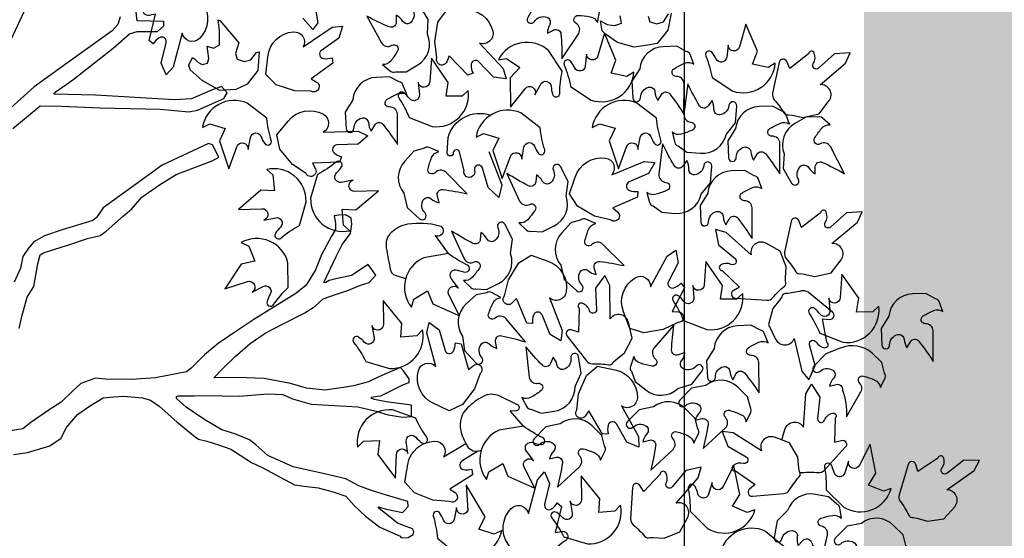
# Model space of a CAD drawing. Units: feet. Extents: x -28 to 139, y 24 to 84.
# Drawn here: x 56 to 57, y 45 to 46 of the extents above; entities that cross this region are included whole.
import ezdxf

# ---------------------------------------------------------------- set-up
doc = ezdxf.new("R2010")
doc.units = ezdxf.units.FT
doc.header["$MEASUREMENT"] = 0
for name, color, linetype in [('DETL-03', 3, 'Continuous'), ('HTCH-01', 1, 'Continuous'), ('TREE', 3, 'Continuous')]:
    doc.layers.add(name, color=color, linetype=linetype)

# ---------------------------------------------------------------- blocks, each defined once
blk = doc.blocks.new('tree-plan')
at = {"layer": 'TREE'}
for points in [[(1.0466, 0.2571), (1.0723, 0.261), (1.114, 0.2737), (1.1351, 0.2877), (1.1442, 0.3067), (1.1658, 0.332), (1.188, 0.3474), (1.2133, 0.3625), (1.2334, 0.3647), (1.2519, 0.3658), (1.2866, 0.3629), (1.3014, 0.3583), (1.3175, 0.3472), (1.3504, 0.3178), (1.3842, 0.2904), (1.3903, 0.2861), (1.4058, 0.2821), (1.4294, 0.2744), (1.4508, 0.2673), (1.468, 0.2559), (1.489, 0.2425), (1.51, 0.2324), (1.5426, 0.215), (1.5688, 0.2007), (1.5872, 0.1987), (1.6128, 0.1954), (1.6412, 0.188), (1.6643, 0.1796), (1.68, 0.1628), (1.7008, 0.1428), (1.7276, 0.1225), (1.7652, 0.1056), (1.7673, 0.1022), (1.7801, 0.1029), (1.7897, 0.1085), (1.7906, 0.1143), (1.7887, 0.1192), (1.7715, 0.1252), (1.7607, 0.1297), (1.7441, 0.1435), (1.7272, 0.1562), (1.7245, 0.1602), (1.7373, 0.1563), (1.7519, 0.1535), (1.7699, 0.1492), (1.7756, 0.1552), (1.7804, 0.1609), (1.7796, 0.1697), (1.7398, 0.1815), (1.7119, 0.1904), (1.6884, 0.1991), (1.6647, 0.2122), (1.6248, 0.2211), (1.5664, 0.2341), (1.5252, 0.2527), (1.5193, 0.2555), (1.4972, 0.2756), (1.4855, 0.2849), (1.4578, 0.2956), (1.4342, 0.3035), (1.4023, 0.3219), (1.3677, 0.3452), (1.3496, 0.3615), (1.3499, 0.3652), (1.3524, 0.3662), (1.3832, 0.3664), (1.4037, 0.3669), (1.4668, 0.3657), (1.4963, 0.3681), (1.5203, 0.3702), (1.5474, 0.3688), (1.5656, 0.3609), (1.6002, 0.3508), (1.687, 0.346), (1.7208, 0.3379), (1.743, 0.3309), (1.7702, 0.327), (1.7868, 0.3277), (1.7868, 0.3489), (1.7396, 0.3552), (1.7175, 0.3595), (1.7121, 0.3613), (1.7121, 0.3639), (1.7232, 0.3661), (1.7296, 0.3665), (1.759, 0.3814), (1.7714, 0.3876), (1.7821, 0.3911), (1.7823, 0.3979), (1.7715, 0.4132), (1.766, 0.4188), (1.7501, 0.4123), (1.7257, 0.4019), (1.7067, 0.3922), (1.6785, 0.3853), (1.66, 0.3819), (1.6257, 0.3771), (1.5911, 0.3804), (1.5617, 0.3893), (1.5125, 0.3987), (1.4632, 0.4004), (1.4192, 0.3996), (1.4351, 0.4164), (1.4585, 0.4394), (1.4864, 0.464), (1.5145, 0.483), (1.5469, 0.4994), (1.5883, 0.521), (1.6075, 0.5334), (1.6224, 0.5466), (1.6468, 0.5557), (1.6697, 0.5632), (1.6918, 0.5719), (1.7076, 0.577), (1.7205, 0.5908), (1.7059, 0.6105), (1.6753, 0.5902), (1.6457, 0.5842), (1.6333, 0.5806), (1.6271, 0.5771), (1.6237, 0.5772), (1.6463, 0.6252), (1.6578, 0.648), (1.6731, 0.6684), (1.6756, 0.6856), (1.6745, 0.697), (1.6637, 0.703), (1.6513, 0.7024), (1.6429, 0.701), (1.6452, 0.6876), (1.6455, 0.6754), (1.6375, 0.6633), (1.6191, 0.6284), (1.608, 0.6006), (1.5907, 0.5723), (1.5713, 0.5568), (1.4936, 0.5085), (1.4635, 0.4885), (1.427, 0.4636), (1.4014, 0.4424), (1.3766, 0.4176), (1.3683, 0.411), (1.3105, 0.4), (1.2666, 0.3966), (1.2179, 0.3972), (1.1988, 0.3992), (1.1715, 0.3893), (1.157, 0.3756), (1.1351, 0.3549), (1.1126, 0.3402), (1.079, 0.3167), (1.0636, 0.3049), (1.0364, 0.3005)], [(1.0572, 0.4917), (1.0618, 0.5142), (1.0721, 0.5501), (1.0844, 0.5699), (1.0917, 0.6121), (1.0959, 0.6286), (1.1026, 0.6321), (1.1371, 0.6437), (1.1496, 0.6471), (1.1843, 0.6589), (1.2077, 0.6646), (1.2187, 0.6724), (1.235, 0.6871), (1.2513, 0.7013), (1.2662, 0.7134), (1.2854, 0.7359), (1.3183, 0.7586), (1.3488, 0.7778), (1.4162, 0.8031), (1.4286, 0.8101), (1.4166, 0.8331), (1.4091, 0.8359), (1.323, 0.7953), (1.2663, 0.7546), (1.2135, 0.7158), (1.2007, 0.6983), (1.1942, 0.6922), (1.1368, 0.675), (1.1042, 0.6637), (1.0845, 0.6527), (1.0746, 0.6409), (1.0642, 0.6254), (1.0598, 0.604), (1.048, 0.5778)], [(1.045, 0.8633), (1.0963, 0.9056), (1.1352, 0.905), (1.2076, 0.9018), (1.3193, 0.8993), (1.3726, 0.8948), (1.3887, 0.8974), (1.4374, 0.9192), (1.4438, 0.9299), (1.4334, 0.9417), (1.4117, 0.9338), (1.3773, 0.9187), (1.3456, 0.9168), (1.199, 0.9257), (1.1217, 0.9272), (1.1261, 0.9325), (1.1567, 0.9538), (1.2319, 1.0126), (1.2621, 1.0398), (1.2766, 1.0441), (1.3141, 1.0441), (1.3258, 1.0542), (1.3258, 1.0625), (1.2767, 1.0638), (1.2742, 1.0847)], [(1.2447, 1.0712), (1.2405, 1.0569), (1.23, 1.0453), (1.1667, 0.9997), (1.0851, 0.9411), (1.0353, 0.8964)], [(1.0423, 1.0293), (1.0661, 1.0813), (1.0987, 1.1057), (1.1253, 1.127), (1.1236, 1.1411), (1.1185, 1.1473), (1.1064, 1.1382), (1.0616, 1.1015), (1.0469, 1.0815)], [(1.6088, 1.0814), (1.6125, 1.0602), (1.6032, 1.0479), (1.5846, 1.0686)], [(2.2263, 1.0721), (2.23, 1.062), (2.243, 1.0584), (2.2551, 1.0621), (2.2646, 1.0768)], [(2.2696, 1.078), (2.2633, 1.0465), (2.2431, 1.0216), (2.2217, 1.0179), (2.2005, 1.0146), (2.1698, 1.0232), (2.147, 1.0388), (2.1408, 1.045), (2.1378, 1.0638), (2.1504, 1.057), (2.1584, 1.0556), (2.164, 1.0549), (2.1699, 1.0566), (2.1773, 1.0595), (2.1745, 1.0729)], [(1.4308, 1.0637), (1.4657, 1.0227), (1.4595, 1.0029), (1.4626, 0.9926), (1.4753, 0.9881), (1.4876, 0.9911), (1.4981, 1.0051), (1.5031, 1.0059), (1.5007, 0.9713), (1.4813, 0.9461), (1.4599, 0.9362), (1.4304, 0.9344), (1.3972, 0.9526), (1.3748, 0.9727), (1.3725, 0.9815), (1.3796, 0.9955), (1.3828, 0.9928), (1.389, 0.9866), (1.3974, 0.9828), (1.4073, 0.9847), (1.4099, 0.9935), (1.408, 1.0071), (1.4064, 1.0169), (1.4185, 1.0127), (1.4297, 1.0191), (1.4298, 1.0458), (1.4273, 1.0654), (1.4308, 1.0637)]]:
    blk.add_lwpolyline(points, dxfattribs=at)
for points in [[(1.3797, 1.1245), (1.3985, 1.0973, -0.362655), (1.3922, 1.0308, -0.59782), (1.3604, 1.0406), (1.3436, 0.9776), (1.3302, 0.9632), (1.3208, 0.9848), (1.3304, 1.023, 0.686129), (1.3176, 1.0321, 0.107292), (1.3065, 1.0207), (1.2986, 1.0274), (1.3105, 1.0759), (1.2988, 1.0737, -1.002055), (1.2954, 1.0929), (1.3189, 1.1123), (1.3529, 1.1266), (1.3797, 1.1245)], [(2.0662, 0.9929), (2.0974, 1.0402, 0.40919), (2.0924, 1.0595, -0.776826), (2.0966, 1.0737, -0.031924), (2.1186, 1.0714, -0.2583), (2.1321, 1.0606), (2.1362, 1.08, 0.28508), (2.1332, 1.0882), (2.1237, 1.1061), (2.1022, 1.119, 0.37561), (2.0432, 1.1084), (2.0185, 1.0969), (2.0027, 1.0701, 0.987541), (2.0152, 1.0625, -0.350369), (2.0382, 1.0706, -0.462271), (2.0435, 1.0568, 0.121829), (2.0393, 1.0405), (2.0508, 1.0465, -0.534967), (2.0645, 1.039, -0.022496), (2.0662, 0.9929, 1.702841)], [(1.7034, 1.0723), (1.7308, 1.0227, 0.40919), (1.7502, 1.0182, -0.776826), (1.7608, 1.0078, -0.031924), (1.7485, 0.9894, -0.2583), (1.7327, 0.9824), (1.7479, 0.9698, 0.28508), (1.7566, 0.9686), (1.7769, 0.9688), (1.7983, 0.9818, 0.37561), (1.8164, 1.0389), (1.8177, 1.0661), (1.8014, 1.0926, 0.987541), (1.7888, 1.085, -0.350369), (1.7853, 1.0609, -0.462271), (1.7706, 1.0626, 0.121829), (1.7582, 1.074), (1.7581, 1.0609, -0.534967), (1.7451, 1.0524, -0.022496), (1.7034, 1.0723, 1.702841)], [(1.8516, 1.0831), (1.8846, 1.0846, -0.362655), (1.9378, 1.0442, -0.59782), (1.9127, 1.0223), (1.9573, 0.9748), (1.9624, 0.9558), (1.9391, 0.9592), (1.9118, 0.9876, 0.686129), (1.8973, 0.9815, 0.107292), (1.9011, 0.9661), (1.8913, 0.9629), (1.8564, 0.9986), (1.852, 0.9876, -1.002055), (1.8339, 0.9948), (1.8299, 1.0251), (1.8357, 1.0614), (1.8516, 1.0831)], [(1.5156, 0.9641), (1.5192, 0.997, -0.362655), (1.5673, 1.0432, -0.59782), (1.5851, 1.0151), (1.6389, 1.0518), (1.6585, 1.054), (1.6515, 1.0315), (1.6193, 1.0088, 0.686129), (1.6231, 0.9936, 0.107292), (1.6389, 0.995), (1.6405, 0.9848), (1.5999, 0.9558), (1.6101, 0.9498, -1.002055), (1.6002, 0.933), (1.5697, 0.9337), (1.5347, 0.945), (1.5156, 0.9641)], [(2.3751, 1.0187), (2.3726, 0.9961, -0.752456), (2.3532, 0.9927, 0.058017), (2.3452, 1.0052, 0.859707), (2.3336, 0.9983, -0.049321), (2.3453, 0.9582), (2.3838, 0.9332, 0.491795), (2.463, 0.9849), (2.4499, 0.9771), (2.4205, 0.983), (2.4296, 1.0072), (2.4082, 1.0577), (2.3963, 1.0154, -0.886533), (2.3751, 1.0187)], [(2.112, 1.002), (2.1096, 0.9794, -0.752456), (2.0902, 0.9761, 0.058017), (2.0822, 0.9885, 0.859707), (2.0706, 0.9816, -0.049321), (2.0823, 0.9415), (2.1208, 0.9165, 0.491795), (2.2, 0.9683), (2.1869, 0.9604), (2.1575, 0.9663), (2.1666, 0.9905), (2.1451, 1.041), (2.1333, 0.9987, -0.886533), (2.112, 1.002)], [(2.016, 0.9262), (2.0271, 0.946, -0.752456), (2.0463, 0.9416, 0.058017), (2.0488, 0.9271, 0.859707), (2.0621, 0.9289, -0.049321), (2.0669, 0.9704), (2.0412, 1.0084, 0.491795), (1.9481, 0.9915), (1.9633, 0.9936), (1.988, 0.9768), (1.9703, 0.958), (1.9704, 0.9032), (1.9977, 0.9375, -0.886533), (2.016, 0.9262)], [(2.2932, 0.8902), (2.2935, 0.9469, 0.40919), (2.2789, 0.9603, -0.776826), (2.2747, 0.9746, -0.031924), (2.2944, 0.9847, -0.2583), (2.3116, 0.983), (2.3044, 1.0014, 0.28508), (2.2975, 1.0067), (2.2797, 1.0165), (2.2546, 1.0156, 0.37561), (2.2109, 0.9745), (2.1965, 0.9515), (2.1979, 0.9204, 0.987541), (2.2125, 0.9208, -0.350369), (2.2274, 0.9401, -0.462271), (2.2393, 0.9315, 0.121829), (2.2447, 0.9155), (2.2511, 0.9268, -0.534967), (2.2666, 0.9279, -0.022496), (2.2932, 0.8902, 1.702841)], [(2.5938, 0.9851), (2.6022, 1.004), (2.5731, 1.0023), (2.5436, 0.9757, -0.876029), (2.5335, 0.9843, 0.242508), (2.5355, 1.0037, 0.774492), (2.5247, 1.0024), (2.4897, 0.9751), (2.4845, 0.9878, 0.758187), (2.4703, 0.9862), (2.458, 0.929, 0.238822), (2.4611, 0.9171, -0.047774), (2.479, 0.8926, 0.346197), (2.4877, 0.8892), (2.4943, 0.8884), (2.5143, 0.8841), (2.5447, 0.8908), (2.5628, 0.9148, 0.6509), (2.5461, 0.945), (2.5938, 0.9851)], [(1.7991, 0.9491), (1.8013, 0.9265, -0.752456), (1.783, 0.9192, 0.058017), (1.7726, 0.9298, 0.859707), (1.7627, 0.9207, -0.049321), (1.7823, 0.8838), (1.8251, 0.8672, 0.491795), (1.8921, 0.934), (1.8808, 0.9236), (1.8509, 0.9235), (1.8548, 0.949), (1.8235, 0.994), (1.8206, 0.9502, -0.886533), (1.7991, 0.9491)], [(1.7606, 0.8336), (1.7603, 0.8903, 0.40919), (1.7455, 0.9036, -0.776826), (1.7412, 0.9178, -0.031924), (1.7608, 0.928, -0.2583), (1.778, 0.9265), (1.7707, 0.9449, 0.28508), (1.7637, 0.9501), (1.7458, 0.9597), (1.7208, 0.9586, 0.37561), (1.6775, 0.9171), (1.6633, 0.8939), (1.6649, 0.8629, 0.987541), (1.6795, 0.8635, -0.350369), (1.6942, 0.8829, -0.462271), (1.7063, 0.8744, 0.121829), (1.7118, 0.8584), (1.7181, 0.8698, -0.534967), (1.7336, 0.8711, -0.022496), (1.7606, 0.8336, 1.702841)], [(2.3002, 0.9465), (2.2932, 0.8902, 0.40919), (2.3062, 0.8752, -0.776826), (2.3087, 0.8605, -0.031924), (2.288, 0.8528, -0.2583), (2.2711, 0.8565), (2.276, 0.8374, 0.28508), (2.2823, 0.8313), (2.2988, 0.8195), (2.3238, 0.8175, 0.37561), (2.372, 0.8531), (2.389, 0.8743), (2.3914, 0.9053, 0.987541), (2.3768, 0.9066, -0.350369), (2.3598, 0.8891, -0.462271), (2.3489, 0.8991, 0.121829), (2.3455, 0.9156), (2.3378, 0.9052, -0.534967), (2.3222, 0.9059, -0.022496), (2.3002, 0.9465, 1.702841)], [(1.4828, 0.8246), (1.4871, 0.8469, -0.752456), (1.5067, 0.8487, 0.058017), (1.5136, 0.8356, 0.859707), (1.5257, 0.8415, -0.049321), (1.5173, 0.8825), (1.481, 0.9105, 0.491795), (1.3978, 0.8653), (1.4116, 0.8721), (1.4403, 0.8638), (1.4294, 0.8404), (1.4467, 0.7884), (1.4619, 0.8296, -0.886533), (1.4828, 0.8246)], [(2.2074, 0.8247), (2.2117, 0.847, -0.752456), (2.2313, 0.8488, 0.058017), (2.2382, 0.8357, 0.859707), (2.2504, 0.8417, -0.049321), (2.2419, 0.8826), (2.2056, 0.9106, 0.491795), (2.1225, 0.8654), (2.1362, 0.8722), (2.165, 0.8639), (2.154, 0.8405), (2.1713, 0.7885), (2.1865, 0.8297, -0.886533), (2.2074, 0.8247)], [(1.9914, 0.8066), (1.9957, 0.8289, -0.752456), (2.0153, 0.8307, 0.058017), (2.0222, 0.8177, 0.859707), (2.0344, 0.8236, -0.049321), (2.0259, 0.8645), (1.9896, 0.8925, 0.491795), (1.9065, 0.8473), (1.9202, 0.8541), (1.949, 0.8458), (1.938, 0.8225), (1.9553, 0.7704), (1.9705, 0.8116, -0.886533), (1.9914, 0.8066)], [(2.4713, 0.7791), (2.4716, 0.8357, 0.40919), (2.4569, 0.8492, -0.776826), (2.4527, 0.8634, -0.031924), (2.4724, 0.8735, -0.2583), (2.4896, 0.8718), (2.4825, 0.8903, 0.28508), (2.4755, 0.8955), (2.4577, 0.9053), (2.4327, 0.9044, 0.37561), (2.389, 0.8634), (2.3746, 0.8403), (2.3759, 0.8092, 0.987541), (2.3905, 0.8097, -0.350369), (2.4054, 0.829, -0.462271), (2.4174, 0.8203, 0.121829), (2.4227, 0.8044), (2.4291, 0.8157, -0.534967), (2.4447, 0.8168, -0.022496), (2.4713, 0.7791, 1.702841)], [(1.5364, 0.8516), (1.5572, 0.8773, -0.362655), (1.6227, 0.8901, -0.59782), (1.6224, 0.8567), (1.6875, 0.8584), (1.7051, 0.8496), (1.6871, 0.8345), (1.6477, 0.833, 0.686129), (1.6426, 0.8181, 0.107292), (1.6567, 0.8107), (1.6525, 0.8012), (1.6026, 0.799), (1.608, 0.7884, -1.002055), (1.5905, 0.7796), (1.5653, 0.7967), (1.542, 0.8253), (1.5364, 0.8516)], [(1.9302, 0.821), (1.9548, 0.7586), (1.9488, 0.7351), (1.9288, 0.7537), (1.9186, 0.7898, 1.003859), (1.9039, 0.7856, -1.306599), (1.8843, 0.7853), (1.8759, 0.8196, 0.887068), (1.8643, 0.8182, -0.965501), (1.8528, 0.8178), (1.8545, 0.8467, -0.434324), (1.9334, 0.8883, -0.648699)], [(2.5916, 0.7795), (2.5657, 0.8298, 0.40919), (2.5464, 0.8349, -0.776826), (2.5361, 0.8456, -0.031924), (2.5489, 0.8637, -0.2583), (2.565, 0.8702), (2.5501, 0.8832, 0.28508), (2.5415, 0.8847), (2.5212, 0.8851), (2.4994, 0.8727, 0.37561), (2.4797, 0.8161), (2.4776, 0.789), (2.4931, 0.7621, 0.987541), (2.5059, 0.7692, -0.350369), (2.5101, 0.7932, -0.462271), (2.5248, 0.7911, 0.121829), (2.5369, 0.7794), (2.5373, 0.7924, -0.534967), (2.5506, 0.8006, -0.022496), (2.5916, 0.7795, 1.702841)], [(1.8903, 0.7422), (1.8502, 0.7823, 0.40919), (1.8304, 0.7813, -0.776826), (1.8173, 0.7884, -0.031924), (1.824, 0.8095, -0.2583), (1.8373, 0.8205), (1.8192, 0.8284, 0.28508), (1.8105, 0.8272), (1.7911, 0.8215), (1.7741, 0.803, 0.37561), (1.7725, 0.7431), (1.7787, 0.7166), (1.8017, 0.6957, 0.987541), (1.8117, 0.7064, -0.350369), (1.8085, 0.7306, -0.462271), (1.823, 0.733, 0.121829), (1.8381, 0.7255), (1.8346, 0.7381, -0.534967), (1.8448, 0.7499, -0.022496), (1.8903, 0.7422, 1.702841)], [(2.2535, 0.8347), (2.2466, 0.7785, 0.40919), (2.2596, 0.7634, -0.776826), (2.262, 0.7488, -0.031924), (2.2413, 0.7411, -0.2583), (2.2244, 0.7448), (2.2293, 0.7257, 0.28508), (2.2356, 0.7196), (2.2521, 0.7078), (2.2771, 0.7057, 0.37561), (2.3253, 0.7413), (2.3423, 0.7625), (2.3447, 0.7935, 0.987541), (2.3301, 0.7948, -0.350369), (2.3131, 0.7774, -0.462271), (2.3022, 0.7874, 0.121829), (2.2988, 0.8039), (2.2911, 0.7934, -0.534967), (2.2755, 0.7942, -0.022496), (2.2535, 0.8347, 1.702841)], [(2.0804, 0.7418), (2.0908, 0.7732, -0.362655), (2.1474, 0.8085, -0.59782), (2.159, 0.7773), (2.2192, 0.8021), (2.2388, 0.8001), (2.2273, 0.7796), (2.1911, 0.7641, 0.686129), (2.1917, 0.7484, 0.107292), (2.2074, 0.7465), (2.2069, 0.7361), (2.1611, 0.7162), (2.1699, 0.7082, -1.002055), (2.1567, 0.6938), (2.127, 0.7008), (2.0951, 0.7192), (2.0804, 0.7418)], [(1.5118, 0.6932), (1.534, 0.6977, -0.752456), (1.5431, 0.6802, 0.058017), (1.5337, 0.6688, 0.859707), (1.5437, 0.6598, -0.049321), (1.5784, 0.6832), (1.5906, 0.7274, 0.491795), (1.5173, 0.7872), (1.5287, 0.7771), (1.532, 0.7473), (1.5062, 0.7486), (1.4646, 0.7129), (1.5084, 0.7144, -0.886533), (1.5118, 0.6932)], [(1.6782, 0.7675), (1.6559, 0.7633, -0.752456), (1.647, 0.7808, 0.058017), (1.6565, 0.7921, 0.859707), (1.6465, 0.8012, -0.049321), (1.6116, 0.7781), (1.599, 0.734, 0.491795), (1.6718, 0.6735), (1.6604, 0.6838), (1.6574, 0.7136), (1.6832, 0.712), (1.7252, 0.7473), (1.6813, 0.7462, -0.886533), (1.6782, 0.7675)], [(1.9641, 0.7801), (1.9876, 0.7285, 0.40919), (2.0066, 0.7225, -0.776826), (2.0163, 0.7113, -0.031924), (2.0026, 0.6939, -0.2583), (1.9863, 0.6882), (2.0005, 0.6745, 0.28508), (2.0091, 0.6726), (2.0293, 0.6712), (2.0517, 0.6825, 0.37561), (2.0742, 0.738), (2.0776, 0.765), (2.0634, 0.7927, 0.987541), (2.0503, 0.7861, -0.350369), (2.0449, 0.7624, -0.462271), (2.0304, 0.7652, 0.121829), (2.0188, 0.7775), (2.0177, 0.7645, -0.534967), (2.0041, 0.757, -0.022496), (1.9641, 0.7801, 1.702841)], [(2.4197, 0.6592), (2.42, 0.7158, 0.40919), (2.4053, 0.7293, -0.776826), (2.4011, 0.7435, -0.031924), (2.4208, 0.7536, -0.2583), (2.438, 0.7519), (2.4309, 0.7704, 0.28508), (2.4239, 0.7756), (2.4062, 0.7854), (2.3811, 0.7845, 0.37561), (2.3374, 0.7435), (2.323, 0.7204), (2.3243, 0.6893, 0.987541), (2.3389, 0.6898, -0.350369), (2.3538, 0.7091, -0.462271), (2.3658, 0.7004, 0.121829), (2.3711, 0.6844), (2.3775, 0.6958, -0.534967), (2.3931, 0.6969, -0.022496), (2.4197, 0.6592, 1.702841)], [(2.6161, 0.6895), (2.6245, 0.7085), (2.5955, 0.7067), (2.5659, 0.6802, -0.876029), (2.5559, 0.6888, 0.242508), (2.5578, 0.7082, 0.774492), (2.547, 0.7068), (2.512, 0.6796), (2.5069, 0.6922, 0.758187), (2.4926, 0.6906), (2.4803, 0.6335, 0.238822), (2.4834, 0.6215, -0.047774), (2.5013, 0.597, 0.346197), (2.51, 0.5936), (2.5166, 0.5929), (2.5366, 0.5885), (2.567, 0.5953), (2.5852, 0.6192, 0.6509), (2.5684, 0.6494), (2.6161, 0.6895)], [(1.7756, 0.5841), (1.7567, 0.5901, -0.272511), (1.7482, 0.5996, -0.007456), (1.7402, 0.6419, -0.247955), (1.7498, 0.6711, -0.154117), (1.7796, 0.686, -0.106308), (1.8384, 0.6828, -1.142354), (1.8307, 0.6647), (1.8546, 0.631)], [(1.8609, 0.6729), (1.8844, 0.6214, 0.40919), (1.9033, 0.6153, -0.776826), (1.9131, 0.6041, -0.031924), (1.8994, 0.5867, -0.2583), (1.8831, 0.581), (1.8973, 0.5673, 0.28508), (1.9058, 0.5654), (1.926, 0.564), (1.9484, 0.5753, 0.37561), (1.9709, 0.6308), (1.9744, 0.6578), (1.9602, 0.6855, 0.987541), (1.9471, 0.6789, -0.350369), (1.9416, 0.6552, -0.462271), (1.9271, 0.658, 0.121829), (1.9156, 0.6703), (1.9145, 0.6573, -0.534967), (1.9009, 0.6498, -0.022496), (1.8609, 0.6729, 1.702841)], [(2.182, 0.6085), (2.1419, 0.6486, 0.40919), (2.1221, 0.6477, -0.776826), (2.109, 0.6547, -0.031924), (2.1157, 0.6758, -0.2583), (2.129, 0.6868), (2.1109, 0.6948, 0.28508), (2.1022, 0.6935), (2.0828, 0.6878), (2.0658, 0.6694, 0.37561), (2.0642, 0.6094), (2.0704, 0.5829), (2.0934, 0.562, 0.987541), (2.1034, 0.5727, -0.350369), (2.1002, 0.5969, -0.462271), (2.1147, 0.5993, 0.121829), (2.1298, 0.5918), (2.1263, 0.6044, -0.534967), (2.1365, 0.6162, -0.022496), (2.182, 0.6085, 1.702841)], [(2.3714, 0.6701), (2.3515, 0.6756), (2.3575, 0.6472), (2.3881, 0.6219, -0.876029), (2.3811, 0.6107, 0.242508), (2.3616, 0.6097, 0.774492), (2.3645, 0.5993), (2.3967, 0.5687), (2.3849, 0.5617, 0.758187), (2.3887, 0.5479), (2.447, 0.5441, 0.238822), (2.4583, 0.549, -0.047774), (2.48, 0.5703, 0.346197), (2.482, 0.5794), (2.4818, 0.5861), (2.4831, 0.6065), (2.4719, 0.6356), (2.4456, 0.65, 0.6509), (2.4181, 0.6289), (2.3714, 0.6701)], [(1.4903, 0.5594), (1.5105, 0.5697, -0.752456), (1.524, 0.5554, 0.058017), (1.518, 0.5419, 0.859707), (1.5302, 0.536, -0.049321), (1.5572, 0.5678), (1.5569, 0.6137, 0.491795), (1.4701, 0.6514), (1.4839, 0.6447), (1.4951, 0.617), (1.4699, 0.6112), (1.4396, 0.5655), (1.4814, 0.5789, -0.886533), (1.4903, 0.5594)], [(1.8739, 0.5664), (1.8604, 0.5846, -0.752456), (1.8723, 0.6003, 0.058017), (1.8866, 0.5966, 0.859707), (1.8905, 0.6095, -0.049321), (1.8546, 0.631), (1.8094, 0.6232, 0.491795), (1.7864, 0.5315), (1.7907, 0.5462), (1.8163, 0.5617), (1.826, 0.5378), (1.876, 0.5153), (1.856, 0.5544, -0.886533), (1.8739, 0.5664)], [(2.0088, 0.628), (2.04, 0.6171, -0.362655), (2.0744, 0.5599, -0.59782), (2.0429, 0.5488), (2.0667, 0.4882), (2.0644, 0.4687), (2.0441, 0.4805), (2.0292, 0.5169, 0.686129), (2.0135, 0.5166, 0.107292), (2.0114, 0.5009), (2.001, 0.5016), (1.9819, 0.5477), (1.9737, 0.5391, -1.002055), (1.9595, 0.5525), (1.967, 0.5821), (1.9859, 0.6137), (2.0088, 0.628)], [(2.1926, 0.4918), (2.1807, 0.5227, -0.362655), (2.2022, 0.5859, -0.59782), (2.231, 0.569), (2.2619, 0.6263), (2.2783, 0.6372), (2.2824, 0.614), (2.2642, 0.5791, 0.686129), (2.2746, 0.5673, 0.107292), (2.2879, 0.5758), (2.2941, 0.5675), (2.2712, 0.5231), (2.2831, 0.5225, -1.002055), (2.282, 0.503), (2.2546, 0.4896), (2.2183, 0.4836), (2.1926, 0.4918)], [(2.3094, 0.5716), (2.3116, 0.549, -0.752456), (2.2932, 0.5417, 0.058017), (2.2829, 0.5523, 0.859707), (2.273, 0.5432, -0.049321), (2.2926, 0.5063), (2.3354, 0.4897, 0.491795), (2.4024, 0.5565), (2.3911, 0.5461), (2.3612, 0.5459), (2.3651, 0.5714), (2.3338, 0.6165), (2.3309, 0.5727, -0.886533), (2.3094, 0.5716)], [(2.1553, 0.5717), (2.146, 0.5902), (2.1289, 0.5667), (2.1306, 0.527, -0.876029), (2.1176, 0.5247, 0.242508), (2.1038, 0.5386, 0.774492), (2.098, 0.5294), (2.0968, 0.4851), (2.0837, 0.4891, 0.758187), (2.0759, 0.4771), (2.1121, 0.4312, 0.238822), (2.1233, 0.4261, -0.047774), (2.1536, 0.4242, 0.346197), (2.1618, 0.4288), (2.1665, 0.4334), (2.1827, 0.4461), (2.1968, 0.4739), (2.1899, 0.5031, 0.6509), (2.1559, 0.5094), (2.1553, 0.5717)], [(2.5624, 0.548), (2.5646, 0.5254, -0.752456), (2.5463, 0.5181, 0.058017), (2.536, 0.5287, 0.859707), (2.526, 0.5196, -0.049321), (2.5457, 0.4827), (2.5885, 0.4661, 0.491795), (2.6554, 0.5329), (2.6442, 0.5225), (2.6142, 0.5223), (2.6182, 0.5479), (2.5869, 0.5929), (2.5839, 0.5491, -0.886533), (2.5624, 0.548)], [(1.9986, 0.4667), (1.9621, 0.51, 0.40919), (1.9422, 0.5108, -0.776826), (1.9298, 0.5189, -0.031924), (1.9383, 0.5393, -0.2583), (1.9525, 0.5492), (1.9351, 0.5586, 0.28508), (1.9264, 0.5581), (1.9065, 0.5541), (1.888, 0.5372, 0.37561), (1.8813, 0.4776), (1.8852, 0.4507), (1.9064, 0.4279, 0.987541), (1.9172, 0.4377, -0.350369), (1.9161, 0.462, -0.462271), (1.9308, 0.4632, 0.121829), (1.9452, 0.4545), (1.9428, 0.4673, -0.534967), (1.9539, 0.4782, -0.022496), (1.9986, 0.4667, 1.702841)], [(2.5123, 0.4124), (2.5254, 0.3963), (2.5369, 0.423), (2.5267, 0.4613, -0.876029), (2.5389, 0.4664, 0.242508), (2.5553, 0.4559, 0.774492), (2.559, 0.4661), (2.5506, 0.5097), (2.5642, 0.5085, 0.758187), (2.5692, 0.522), (2.5239, 0.5589, 0.238822), (2.5118, 0.5615, -0.047774), (2.4818, 0.5567, 0.346197), (2.4749, 0.5504), (2.4712, 0.5449), (2.4583, 0.529), (2.4505, 0.4988), (2.4636, 0.4718, 0.6509), (2.4982, 0.473), (2.5123, 0.4124)], [(2.7564, 0.4305), (2.7566, 0.4872, 0.40919), (2.742, 0.5006, -0.776826), (2.7378, 0.5149, -0.031924), (2.7575, 0.5249, -0.2583), (2.7747, 0.5232), (2.7675, 0.5417, 0.28508), (2.7606, 0.547), (2.7428, 0.5567), (2.7178, 0.5558, 0.37561), (2.6741, 0.5148), (2.6596, 0.4917), (2.661, 0.4607, 0.987541), (2.6756, 0.4611, -0.350369), (2.6905, 0.4804, -0.462271), (2.7025, 0.4718, 0.121829), (2.7078, 0.4558), (2.7142, 0.4671, -0.534967), (2.7297, 0.4682, -0.022496), (2.7564, 0.4305, 1.702841)], [(1.713, 0.4969), (1.717, 0.4745, -0.752456), (1.6994, 0.4658, 0.058017), (1.6882, 0.4755, 0.859707), (1.679, 0.4657, -0.049321), (1.7016, 0.4305), (1.7455, 0.4173, 0.491795), (1.807, 0.4893), (1.7966, 0.4781), (1.7667, 0.4755), (1.7686, 0.5012), (1.7338, 0.5436), (1.7344, 0.4997, -0.886533), (1.713, 0.4969)], [(1.8569, 0.3384), (1.827, 0.3526, -0.362655), (1.7993, 0.4133, -0.59782), (1.8317, 0.4208), (1.8148, 0.4837), (1.8193, 0.5029), (1.8382, 0.4889), (1.8489, 0.451, 0.686129), (1.8645, 0.4495, 0.107292), (1.8684, 0.4649), (1.8786, 0.4631), (1.8925, 0.4151), (1.9016, 0.4228, -1.002055), (1.9142, 0.4079), (1.9034, 0.3793), (1.8812, 0.3501), (1.8569, 0.3384)], [(2.2746, 0.4977), (2.2374, 0.4549, 0.40919), (2.2398, 0.4352, -0.776826), (2.2337, 0.4216, -0.031924), (2.2122, 0.4269, -0.2583), (2.2002, 0.4394), (2.1936, 0.4207, 0.28508), (2.1954, 0.4122), (2.2025, 0.3932), (2.2221, 0.3775, 0.37561), (2.282, 0.3801), (2.308, 0.3882), (2.3272, 0.4126, 0.987541), (2.3158, 0.4218, -0.350369), (2.292, 0.4169, -0.462271), (2.2885, 0.4313, 0.121829), (2.2949, 0.4468), (2.2827, 0.4425, -0.534967), (2.2702, 0.4517, -0.022496), (2.2746, 0.4977, 1.702841)], [(2.433, 0.3718), (2.4323, 0.4285, 0.40919), (2.4174, 0.4417, -0.776826), (2.413, 0.4558, -0.031924), (2.4325, 0.4662, -0.2583), (2.4498, 0.4648), (2.4423, 0.4832, 0.28508), (2.4353, 0.4883), (2.4174, 0.4978), (2.3923, 0.4965, 0.37561), (2.3493, 0.4547), (2.3353, 0.4314), (2.3371, 0.4004, 0.987541), (2.3517, 0.4011, -0.350369), (2.3663, 0.4206, -0.462271), (2.3784, 0.4122, 0.121829), (2.384, 0.3963), (2.3902, 0.4077, -0.534967), (2.4057, 0.4091, -0.022496), (2.433, 0.3718, 1.702841)], [(2.5952, 0.3274), (2.6199, 0.3705, 0.40919), (2.6197, 0.3904, -0.776826), (2.6272, 0.4032, -0.031924), (2.648, 0.3957, -0.2583), (2.6586, 0.3821), (2.6672, 0.3999, 0.28508), (2.6662, 0.4086), (2.6612, 0.4282), (2.6434, 0.4459, 0.280105), (2.5838, 0.4552), (2.5569, 0.4443), (2.5351, 0.4221, 0.987541), (2.5455, 0.4117, -0.350369), (2.5697, 0.4141, -0.462271), (2.5716, 0.3995, 0.121829), (2.5636, 0.3846), (2.5763, 0.3877, -0.534967), (2.5877, 0.3771, -0.10862), (2.5952, 0.3274, 1.702841)], [(1.9989, 0.4576), (2.0054, 0.4013, 0.40919), (2.0216, 0.3897, -0.776826), (2.0275, 0.3761, -0.031924), (2.0091, 0.3637, -0.2583), (1.9918, 0.3633), (2.0011, 0.3459, 0.28508), (2.0087, 0.3415), (2.0275, 0.3339), (2.0522, 0.3378, 0.37561), (2.0907, 0.3838), (2.1023, 0.4084), (2.0972, 0.4391, 0.987541), (2.0828, 0.4369, -0.350369), (2.0703, 0.4159, -0.462271), (2.0574, 0.4231, 0.121829), (2.0502, 0.4383), (2.0451, 0.4263, -0.534967), (2.0299, 0.4233, -0.022496), (1.9989, 0.4576, 1.702841)], [(2.1324, 0.4215), (2.1648, 0.4149, -0.362655), (2.2065, 0.3628, -0.59782), (2.1769, 0.3476), (2.2086, 0.2907), (2.209, 0.2711), (2.1872, 0.28), (2.1676, 0.3142, 0.686129), (2.152, 0.3118, 0.107292), (2.152, 0.2959), (2.1417, 0.2952), (2.1165, 0.3383), (2.1096, 0.3287, -1.002055), (2.0938, 0.3401), (2.0972, 0.3704), (2.1117, 0.4042), (2.1324, 0.4215)], [(2.3288, 0.2682), (2.3703, 0.3068, 0.40919), (2.3701, 0.3267, -0.776826), (2.3776, 0.3395, -0.031924), (2.3984, 0.332, -0.2583), (2.409, 0.3183), (2.4175, 0.3362, 0.28508), (2.4166, 0.3448), (2.4116, 0.3645), (2.3938, 0.3821, 0.37561), (2.3339, 0.3859), (2.3072, 0.3806), (2.2855, 0.3584, 0.987541), (2.2959, 0.348, -0.350369), (2.3201, 0.3504, -0.462271), (2.322, 0.3357, 0.121829), (2.314, 0.3209), (2.3266, 0.324, -0.534967), (2.3381, 0.3134, -0.022496), (2.3288, 0.2682, 1.702841)], [(2.5198, 0.3704), (2.5302, 0.3883), (2.5458, 0.3638), (2.5417, 0.3243, 0.876029), (2.5545, 0.3212, -0.242508), (2.5691, 0.3342, -0.774492), (2.5744, 0.3247), (2.5728, 0.2803), (2.5861, 0.2836, -0.758187), (2.5931, 0.2711), (2.5541, 0.2276, -0.238822), (2.5426, 0.2231, 0.047774), (2.5123, 0.2231, -0.109714), (2.509, 0.2236)], [(1.9945, 0.3102), (1.9703, 0.3384), (1.9821, 0.3393, 0.872594), (1.9827, 0.3501), (1.9505, 0.3659, 0.24437), (1.9196, 0.3652, 0.062617), (1.8908, 0.3443, 0.271092), (1.8782, 0.3019, 0.074099), (1.8898, 0.2735, 0.383858), (1.9161, 0.2653, 0.043609)], [(2.475, 0.2844), (2.481, 0.3041, -0.6509), (2.5154, 0.3083), (2.5198, 0.3704)], [(2.2313, 0.2283), (2.2728, 0.2669, 0.40919), (2.2725, 0.2868, -0.776826), (2.28, 0.2996, -0.031924), (2.3009, 0.2921, -0.2583), (2.3114, 0.2784), (2.32, 0.2962, 0.28508), (2.319, 0.3049), (2.314, 0.3245), (2.2962, 0.3422, 0.37561), (2.2364, 0.346), (2.2097, 0.3407), (2.188, 0.3185, 0.987541), (2.1983, 0.3081, -0.350369), (2.2225, 0.3105, -0.462271), (2.2244, 0.2958, 0.121829), (2.2164, 0.281), (2.2291, 0.2841, -0.534967), (2.2405, 0.2735, -0.022496), (2.2313, 0.2283, 1.702841)], [(1.7798, 0.2591), (1.7769, 0.2816, -0.752456), (1.7949, 0.2895, 0.058017), (1.8056, 0.2793, 0.859707), (1.8153, 0.2887, -0.049321), (1.7944, 0.3249), (1.7511, 0.3401, 0.491795), (1.6863, 0.2711), (1.6972, 0.2819), (1.7272, 0.2831), (1.7241, 0.2574), (1.7568, 0.2134), (1.7584, 0.2573, -0.886533), (1.7798, 0.2591)], [(2.0578, 0.1965), (2.0993, 0.2351, 0.40919), (2.099, 0.255, -0.776826), (2.1066, 0.2678, -0.031924), (2.1274, 0.2603, -0.2583), (2.1379, 0.2466), (2.1465, 0.2644, 0.28508), (2.1456, 0.2731), (2.1406, 0.2928), (2.1227, 0.3104, 0.37561), (2.0629, 0.3142), (2.0362, 0.3089), (2.0145, 0.2867, 0.987541), (2.0248, 0.2763, -0.350369), (2.0491, 0.2787, -0.462271), (2.051, 0.264, 0.121829), (2.043, 0.2492), (2.0556, 0.2523, -0.534967), (2.0671, 0.2417, -0.022496), (2.0578, 0.1965, 1.702841)], [(2.0138, 0.2456), (2.0003, 0.2638, -0.752456), (2.0122, 0.2795, 0.058017), (2.0265, 0.2757, 0.859707), (2.0304, 0.2887, -0.049321), (1.9945, 0.3102), (1.9493, 0.3024, 0.491795), (1.9263, 0.2106), (1.9306, 0.2253), (1.9562, 0.2409), (1.9659, 0.217), (2.0159, 0.1945), (1.9959, 0.2335, -0.886533), (2.0138, 0.2456)], [(2.3849, 0.2978), (2.3643, 0.3001), (2.3747, 0.273), (2.4089, 0.2527, -0.876029), (2.4037, 0.2406, 0.242508), (2.3845, 0.2366, 0.774492), (2.389, 0.2267), (2.4255, 0.2015), (2.415, 0.1928, 0.758187), (2.4208, 0.1797), (2.479, 0.1849, 0.238822), (2.4895, 0.1915, -0.047774), (2.5076, 0.2159, 0.346197), (2.5082, 0.2252), (2.5069, 0.2317), (2.5051, 0.2522), (2.4895, 0.2792), (2.4613, 0.2893, 0.6509), (2.4374, 0.2643), (2.3849, 0.2978)], [(1.9101, 0.2636), (1.8801, 0.2449, 0.686129), (1.883, 0.2294, 0.107292), (1.8989, 0.23), (1.8999, 0.2197), (1.8577, 0.193), (1.8676, 0.1864, -1.002055), (1.8568, 0.1702), (1.8264, 0.1725), (1.7921, 0.1858), (1.7741, 0.2059), (1.7795, 0.2385, -0.362655), (1.8301, 0.2821, -0.59782), (1.8463, 0.253), (1.8874, 0.2778)], [(2.5991, 0.2448), (2.5921, 0.2232, -0.752456), (2.5724, 0.2238, 0.058017), (2.5672, 0.2376, 0.859707), (2.5544, 0.2332, -0.049321), (2.5578, 0.1916), (2.5904, 0.1593, 0.491795), (2.6784, 0.1939), (2.664, 0.1889), (2.6364, 0.2006), (2.6502, 0.2225), (2.6394, 0.2763), (2.6193, 0.2373, -0.886533), (2.5991, 0.2448)], [(2.8328, 0.2277), (2.8426, 0.246), (2.8136, 0.2465), (2.7821, 0.2223, -0.876029), (2.7727, 0.2317, 0.242508), (2.7762, 0.2509, 0.774492), (2.7653, 0.2504), (2.7283, 0.226), (2.7241, 0.239, 0.758187), (2.7098, 0.2385), (2.693, 0.1825, 0.238822), (2.6952, 0.1703, -0.047774), (2.7111, 0.1445, 0.346197), (2.7195, 0.1404), (2.726, 0.1392), (2.7457, 0.1333), (2.7765, 0.1376), (2.7965, 0.1601, 0.6509), (2.7821, 0.1915), (2.8328, 0.2277)], [(1.9848, 0.0634), (1.966, 0.0906, -0.362655), (1.9721, 0.157, -0.59782), (2.004, 0.1474), (2.0206, 0.2104), (2.034, 0.2248), (2.0434, 0.2033), (2.0339, 0.165, 0.686129), (2.0467, 0.156, 0.107292), (2.0577, 0.1674), (2.0657, 0.1608), (2.0539, 0.1122), (2.0656, 0.1144, -1.002055), (2.0691, 0.0952), (2.0456, 0.0757), (2.0117, 0.0614), (1.9848, 0.0634)], [(2.3197, 0.214), (2.3251, 0.234), (2.2967, 0.2278), (2.2715, 0.1971, -0.876029), (2.2603, 0.204, 0.242508), (2.2592, 0.2235, 0.774492), (2.2488, 0.2205), (2.2184, 0.1883), (2.2113, 0.2, 0.758187), (2.1975, 0.1962), (2.194, 0.1378, 0.238822), (2.1989, 0.1265, -0.047774), (2.2203, 0.105, 0.346197), (2.2295, 0.103), (2.2361, 0.1033), (2.2566, 0.102), (2.2856, 0.1134), (2.2999, 0.1398, 0.6509), (2.2787, 0.1671), (2.3197, 0.214)], [(2.3458, 0.2052), (2.3388, 0.1835, -0.752456), (2.3191, 0.1842, 0.058017), (2.3139, 0.198, 0.859707), (2.3011, 0.1936, -0.049321), (2.3045, 0.1519), (2.3371, 0.1197, 0.491795), (2.4251, 0.1543), (2.4107, 0.1492), (2.3831, 0.161), (2.3969, 0.1828), (2.3861, 0.2366), (2.366, 0.1976, -0.886533), (2.3458, 0.2052)], [(2.0814, 0.1708), (2.0854, 0.1484, -0.752456), (2.0677, 0.1397, 0.058017), (2.0566, 0.1494, 0.859707), (2.0473, 0.1395, -0.049321), (2.0699, 0.1043), (2.1139, 0.0912, 0.491795), (2.1753, 0.1632), (2.1649, 0.1519), (2.135, 0.1493), (2.1369, 0.1751), (2.1021, 0.2175), (2.1027, 0.1736, -0.886533), (2.0814, 0.1708)], [(1.8705, 0.1587), (1.8656, 0.1365, -0.752456), (1.846, 0.1351, 0.058017), (1.8394, 0.1483, 0.859707), (1.8271, 0.1427, -0.049321), (1.8346, 0.1016), (1.8702, 0.0727, 0.491795), (1.9544, 0.1159), (1.9405, 0.1095), (1.9119, 0.1184), (1.9235, 0.1415), (1.8884, 0.2008), (1.8913, 0.1532, -0.886533), (1.8705, 0.1587)], [(2.5472, 0.0524), (2.5601, 0.1076, 0.40919), (2.5488, 0.124, -0.776826), (2.5479, 0.1388, -0.031924), (2.5694, 0.1442, -0.2583), (2.5858, 0.1387), (2.5829, 0.1583, 0.28508), (2.5773, 0.165), (2.5622, 0.1785), (2.5376, 0.1832, 0.37561), (2.4858, 0.153), (2.4666, 0.1337), (2.461, 0.1032, 0.987541), (2.4753, 0.1003, -0.350369), (2.4941, 0.1158, -0.462271), (2.5039, 0.1047, 0.121829), (2.5055, 0.0879), (2.5143, 0.0975, -0.534967), (2.5297, 0.0951, -0.022496), (2.5472, 0.0524, 1.702841)], [(2.6179, 0.0116), (2.6594, 0.0502, 0.40919), (2.6592, 0.0701, -0.776826), (2.6667, 0.0829, -0.031924), (2.6875, 0.0754, -0.2583), (2.6981, 0.0617), (2.7066, 0.0796, 0.28508), (2.7057, 0.0883), (2.7007, 0.1079), (2.6829, 0.1255, 0.37561), (2.623, 0.1293), (2.5963, 0.124), (2.5746, 0.1018, 0.987541), (2.585, 0.0914, -0.350369), (2.6092, 0.0938, -0.462271), (2.6111, 0.0791, 0.121829), (2.6031, 0.0643), (2.6157, 0.0674, -0.534967), (2.6272, 0.0568, -0.022496), (2.6179, 0.0116, 1.702841)], [(2.444, 0.0284), (2.4489, 0.0506, -0.752456), (2.4686, 0.0518, 0.058017), (2.4751, 0.0385, 0.859707), (2.4874, 0.0441, -0.049321), (2.4802, 0.0852), (2.4448, 0.1144, 0.491795), (2.3603, 0.0718), (2.3742, 0.0782), (2.4028, 0.069), (2.391, 0.046), (2.4067, -0.0066), (2.4232, 0.0341, -0.886533), (2.444, 0.0284)]]:
    blk.add_lwpolyline(points, format="xyb", dxfattribs=at)

msp = doc.modelspace()

# ---------------------------------------------------------------- hatches: boundary and pattern name
at = {"layer": 'HTCH-01'}
h = msp.add_hatch(dxfattribs=at)
h.set_pattern_fill('AR-CONC', color=256, scale=0.15, angle=90)
h.set_pattern_definition([(140, (0, 0), (0.094128, 1.07589), [0.1125, -1.2375]), (85, (0, 0), (-1.128288, -0.208127), [0.09, -0.99]), (190.4514, (0.0078, 0.0897), (-1.03416, 0.867763), [0.09561, -1.051713]), (136.1842, (-0.3, 8e-17), (0.24828, 1.600862), [0.16875, -1.85625]), (186.6356, (-0.2793, 0.1334), (-1.461178, 1.401993), [0.143416, -1.57757]), (81.1842, (-0.3, 8e-17), (-1.461178, 1.401993), [0.135, -1.485]), (111, (-0.225, 0.15), (0.603928, 0.895361), [0.1125, -1.2375]), (56, (-0.225, 0.15), (-1.087725, 0.364973), [0.09, -0.99]), (161.4514, (-0.1747, 0.2246), (-0.483797, 1.260334), [0.09561, -1.051713]), (127.5, (0, 0), (-0.4993408, 0.0182398), [0, -0.978, 0, -1.005, 0, -0.99375]), (97.5, (0, 0), (-0.5916176, 0.3946043), [0, -0.573, 0, -0.9555, 0, -0.37875]), (57.5, (-9e-17, -0.3345), (0.0338323, 0.8007337), [0, -0.375, 0, -1.17, 0, -1.5525]), (47.5, (-1e-16, -0.4845), (-0.1501575, 0.874779), [0, -0.4875, 0, -0.777, 0, -1.1025])])
h.paths.add_polyline_path([(48.0706, 47.2392), (47.4898, 47.1511), (47.3592, 46.8033), (46.5324, 44.456), (46.41, 42.8417), (48.0706, 42.8417)])
h.paths.add_polyline_path([(49.366, 45.7559), (51.766, 45.7559)], flags=16)
h.paths.add_polyline_path([(59.9787, 47.4781), (59.9787, 42.8417), (60.828, 42.8417), (61.1657, 43.552), (61.3296, 45.736), (61.275, 47.0463)])
h.paths.add_polyline_path([(59.139, 42.8417), (59.139, 47.6107), (56.6852, 47.7015), (53.4068, 47.7561), (50.7841, 47.5923), (48.0706, 47.3583), (48.0706, 42.8417), (52.2377, 42.8417), (52.2377, 47.5417), (57.2377, 47.5417), (57.2377, 42.8417)])
h.paths.add_polyline_path([(30.0803, 44.8293), (30.9497, 43.9888), (31.1729, 42.8417), (31.7377, 42.8417), (31.7377, 47.5417), (36.7377, 47.5417), (36.7377, 42.8417), (42.3774, 42.8417), (42.233, 44.9927), (42.9159, 47.2647), (42.4241, 47.5377), (40.5664, 47.6469), (38.0529, 47.4831), (36.2498, 47.8107), (30.8404, 47.7015), (30.1166, 47.5568), (29.7752, 46.6541), (30.0101, 45.5779)])
h.paths.add_polyline_path([(39.6584, 43.075), (37.9726, 43.075), (37.9726, 47.3786), (39.6584, 47.3786)], flags=16)

# ---------------------------------------------------------------- linework, layer by layer
at = {"layer": 'DETL-03'}
msp.add_lwpolyline([(56.9044, 42.8417), (56.9044, 47.2084), (52.571, 47.2084), (52.571, 42.8417)], dxfattribs=at)

# ---------------------------------------------------------------- block references
at = {"layer": 'TREE'}
msp.add_blockref('tree-plan', (54.61, 45.1027), dxfattribs=at)

doc.saveas('drawing.dxf')
